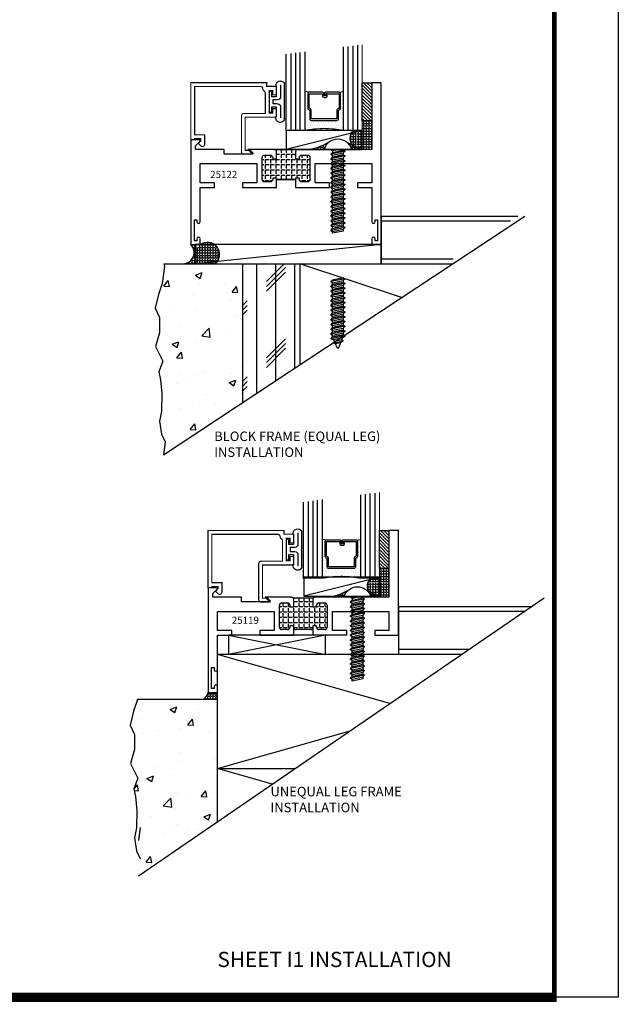
# Model space of a CAD drawing. Units: inches. Extents: x -12 to 120, y -91 to 3.
# Drawn here: x -4 to 4, y -91 to -78 of the extents above; entities that cross this region are included whole.
import ezdxf

# ---------------------------------------------------------------- set-up
doc = ezdxf.new("R2010")
doc.units = ezdxf.units.IN
doc.header["$LTSCALE"] = 0.5
doc.header["$MEASUREMENT"] = 0
for name, color, linetype in [('FASTENER', 13, 'Continuous'), ('GLASS', 8, 'Continuous'), ('Object', 6, 'Continuous'), ('OBJECTS', 6, 'Continuous'), ('Text', 4, 'Continuous'), ('THERMAL', 243, 'Continuous'), ('VINYL', 6, 'Continuous')]:
    doc.layers.add(name, color=color, linetype=linetype)
doc.styles.add('Simplex', font='simplex.shx')

# ---------------------------------------------------------------- blocks, each defined once
blk = doc.blocks.new('T25122')
at = {"layer": 'THERMAL'}
h = blk.add_hatch(dxfattribs=at)
h.set_pattern_fill('ANGLE', color=256, scale=0.25, style=0)
h.set_pattern_definition([(0, (0, 0), (0, 0.06875), [0.05, -0.01875]), (90, (0, 0), (-0.06875, 0), [0.05, -0.01875])])
h.paths.add_polyline_path([(1.125, -1.125), (1.125, -1.219, -0.414214), (1.094, -1.25), (1.406, -1.25, -0.414214), (1.375, -1.219), (1.375, -1.125), (1.425, -1.125), (1.425, -1.144, 0.414214), (1.456, -1.175), (1.532, -1.175, 0.414214), (1.563, -1.144), (1.563, -0.855, 0.414214), (1.532, -0.824), (1.456, -0.824, 0.414214), (1.425, -0.855), (1.425, -0.874), (1.375, -0.874), (1.375, -0.855), (1.125, -0.855), (1.125, -0.874), (1.075, -0.874), (1.075, -0.855, 0.414214), (1.044, -0.824), (0.968, -0.824, 0.414214), (0.937, -0.855), (0.937, -1.144, 0.414214), (0.968, -1.175), (1.044, -1.175, 0.414214), (1.075, -1.144), (1.075, -1.125)])
blk.add_lwpolyline([(1.125, -0.855), (1.125, -0.874), (1.075, -0.874), (1.075, -0.855, 0.414214), (1.044, -0.824), (0.968, -0.824, 0.414214), (0.937, -0.855), (0.937, -1.144, 0.414214), (0.968, -1.175), (1.044, -1.175, 0.414214), (1.075, -1.144), (1.075, -1.125), (1.125, -1.125), (1.125, -1.219, -0.414214), (1.094, -1.25), (0.75, -1.25), (0.812, -1.188), (0.438, -1.188), (0.438, -1.25), (0.062, -1.25), (0.062, -1.298), (0.122, -1.358, -0.668179), (0.115, -1.375), (0, -1.375), (0, 0), (0.125, 0), (0.125, -0.075, -1), (0.078, -0.075), (0.078, -0.051), (0.047, -0.051), (0.047, -0.326), (0.078, -0.326), (0.078, -0.302, -1), (0.125, -0.302), (0.125, -0.75), (0.312, -0.75), (0.312, -0.813), (0.125, -0.813), (0.125, -1.063), (0.867, -1.063), (0.867, -0.813), (0.679, -0.813), (0.679, -0.75), (1.125, -0.75), (1.125, -0.855, -0.414214), (1.125, -0.855), (1.375, -0.855, -0.414214), (1.375, -0.855), (1.375, -0.75), (1.821, -0.75), (1.821, -0.813), (1.633, -0.813), (1.633, -1.063), (2.375, -1.063), (2.375, -1.03), (2.375, -0.813), (2.188, -0.813), (2.188, -0.75), (2.375, -0.75), (2.375, -0.302, -1), (2.422, -0.302), (2.422, -0.326), (2.453, -0.326), (2.453, -0.051), (2.422, -0.051), (2.422, -0.075, -1), (2.375, -0.075), (2.375, 0), (2.5, 0), (2.5, -2.125), (2.375, -2.125), (2.375, -1.25), (1.406, -1.25, -0.414214), (1.375, -1.219), (1.375, -1.125), (1.425, -1.125), (1.425, -1.144, 0.414214), (1.456, -1.175), (1.532, -1.175, 0.414214), (1.563, -1.144), (1.563, -0.855, 0.414214), (1.532, -0.824), (1.456, -0.824, 0.414214), (1.425, -0.855), (1.425, -0.874), (1.375, -0.874), (1.375, -0.855)], format="xyb", close=True)
blk.add_line((1.406, -1.25), (1.094, -1.25), dxfattribs=at)
blk = doc.blocks.new('E25501')
at = {"linetype": 'Continuous', "const_width": 0.015}
blk.add_lwpolyline([(-0.665, 0.316), (-0.665, -0.156, -0.414214), (-0.696, -0.187), (-0.808, -0.187, -0.668179), (-0.815, -0.17), (-0.782, -0.137), (-0.715, -0.137), (-0.715, 0.297), (-1.094, 0.297, -0.414214), (-1.125, 0.328), (-1.125, 0.41), (-1.075, 0.41), (-1.075, 0.353), (-1.028, 0.353), (-1.028, 0.648), (-1.075, 0.648), (-1.075, 0.59), (-1.125, 0.59), (-1.125, 0.703), (-0.996, 0.703), (-0.996, 0.75), (0, 0.75), (0, 0), (-0.05, 0), (-0.05, 0.016), (-0.133, 0.016), (-0.133, -0.011), (-0.105, -0.039, -0.414214), (-0.105, -0.053), (-0.13, -0.078, -0.668179), (-0.183, -0.056), (-0.183, 0.066), (-0.05, 0.066), (-0.05, 0.7), (-0.915, 0.7, 0.414214), (-0.946, 0.669, -0.272919), (-0.962, 0.642, 0.272919), (-0.978, 0.615), (-0.978, 0.347), (-0.696, 0.347, -0.414214)], format="xyb", close=True, dxfattribs=at)
blk = doc.blocks.new('GLASS-08')
at = {"layer": 'GLASS'}
h = blk.add_hatch(dxfattribs=at)
h.set_pattern_fill('DOTS', color=256, scale=0.5, style=0)
h.set_pattern_definition([(180, (2.131317, -5.120704), (-0.015625, 0.03125), [0, -0.03125])])
h.paths.add_polyline_path([(0.678, 0.135, 0.414214), (0.697, 0.155), (0.697, 0.269), (0.713, 0.277, 0.293619), (0.725, 0.295), (0.725, 0.485, 0.414214), (0.705, 0.505), (0.759, 0.514), (0.759, 0.005, 0.094986), (0.259, 0.005), (0.259, 0.514), (0.312, 0.505, 0.414214), (0.293, 0.485), (0.293, 0.295, 0.038808), (0.293, 0.292), (0.266, 0.287, -0.03318), (0.296, 0.283, 0.128766), (0.304, 0.277), (0.32, 0.269), (0.32, 0.155, 0.414214), (0.34, 0.135)])
for p, q in [((0.259, 0.005), (0.259, 1.036)), ((0.759, 1.099), (0.759, 0.005)), ((0.821, 1.106), (0.821, 0.005)), ((0.884, 1.114), (0.884, 0.005)), ((0.946, 1.122), (0.946, 0.005)), ((0.071, 1.013), (0.071, 0.005)), ((0.134, 1.02), (0.134, 0.005)), ((0.196, 0.005), (0.196, 1.028)), ((0.312, 0.505), (0.259, 0.514)), ((0.705, 0.505), (0.759, 0.514))]:
    blk.add_line(p, q, dxfattribs=at)
at = {"layer": 'GLASS', "color": 5, "const_width": 0.015}
blk.add_lwpolyline([(1.009, 1.13), (1.009, 0.005), (0.759, 0.005, 0.094986), (0.259, 0.005), (0.009, 0.005), (0.009, 1.005)], format="xyb", dxfattribs=at)
at = {"layer": 'GLASS'}
blk.add_lwpolyline([(0.529, 0.461), (0.529, 0.485), (0.705, 0.485), (0.705, 0.295), (0.689, 0.287, 0.293619), (0.678, 0.269), (0.678, 0.155), (0.34, 0.155), (0.34, 0.269, 0.293619), (0.328, 0.287), (0.312, 0.295), (0.312, 0.485), (0.488, 0.485), (0.488, 0.457, 0.414214), (0.508, 0.437), (0.532, 0.437, 0.414214), (0.551, 0.457), (0.551, 0.482), (0.532, 0.482), (0.532, 0.457), (0.508, 0.457), (0.508, 0.485, 0.414214), (0.488, 0.505), (0.312, 0.505, 0.414214), (0.293, 0.485), (0.293, 0.295, 0.293619), (0.304, 0.277), (0.32, 0.269), (0.32, 0.155, 0.414214), (0.34, 0.135), (0.678, 0.135, 0.414214), (0.697, 0.155), (0.697, 0.269), (0.713, 0.277, 0.293619), (0.725, 0.295), (0.725, 0.485, 0.414214), (0.705, 0.505), (0.529, 0.505, 0.414214), (0.51, 0.485), (0.51, 0.461)], format="xyb", close=True, dxfattribs=at)
blk = doc.blocks.new('A$C069D0B61')
at = {"layer": 'FASTENER'}
for p, q in [((0.085, 2.611), (0.109, 2.597)), ((0.085, 2.611), (0.109, 2.597)), ((0.109, 2.597), (0.176, 2.611)), ((0.109, 2.572), (0.25, 2.601)), ((0.109, 2.597), (0.109, 2.572)), ((0.25, 2.601), (0.25, 2.611))]:
    blk.add_line(p, q, dxfattribs=at)
blk.add_lwpolyline([(0.359, 2.611), (0, 2.611, -0.763231)], format="xyb", close=True, dxfattribs=at)
for points in [[(0.274, 2.587), (0.085, 2.548), (0.109, 2.572), (0.25, 2.601), (0.274, 2.587), (0.25, 2.564), (0.25, 2.538), (0.109, 2.51), (0.109, 2.534), (0.085, 2.548), (0.109, 2.534), (0.25, 2.564)], [(0.274, 2.524), (0.085, 2.486), (0.109, 2.51), (0.25, 2.538), (0.274, 2.524), (0.25, 2.502), (0.25, 2.476), (0.109, 2.447), (0.109, 2.472), (0.085, 2.486), (0.109, 2.472), (0.25, 2.502)], [(0.274, 2.462), (0.085, 2.423), (0.109, 2.447), (0.25, 2.476), (0.274, 2.462), (0.25, 2.439), (0.25, 2.413), (0.109, 2.385), (0.109, 2.409), (0.085, 2.423), (0.109, 2.409), (0.25, 2.439)], [(0.274, 2.399), (0.085, 2.361), (0.109, 2.385), (0.25, 2.413), (0.274, 2.399), (0.25, 2.377), (0.25, 2.351), (0.109, 2.322), (0.109, 2.347), (0.085, 2.361), (0.109, 2.347), (0.25, 2.377)], [(0.274, 2.337), (0.085, 2.298), (0.109, 2.322), (0.25, 2.351), (0.274, 2.337), (0.25, 2.314), (0.25, 2.288), (0.109, 2.26), (0.109, 2.284), (0.085, 2.298), (0.109, 2.284), (0.25, 2.314)], [(0.274, 2.274), (0.085, 2.236), (0.109, 2.26), (0.25, 2.288), (0.274, 2.274), (0.25, 2.252), (0.25, 2.226), (0.109, 2.197), (0.109, 2.222), (0.085, 2.236), (0.109, 2.222), (0.25, 2.252)], [(0.274, 2.212), (0.085, 2.173), (0.109, 2.197), (0.25, 2.226), (0.274, 2.212), (0.25, 2.189), (0.25, 2.163), (0.109, 2.135), (0.109, 2.159), (0.085, 2.173), (0.109, 2.159), (0.25, 2.189)], [(0.274, 2.149), (0.085, 2.111), (0.109, 2.135), (0.25, 2.163), (0.274, 2.149), (0.25, 2.127), (0.25, 2.101), (0.109, 2.072), (0.109, 2.097), (0.085, 2.111), (0.109, 2.097), (0.25, 2.127)], [(0.274, 2.087), (0.085, 2.048), (0.109, 2.072), (0.25, 2.101), (0.274, 2.087), (0.25, 2.064), (0.25, 2.038), (0.109, 2.01), (0.109, 2.034), (0.085, 2.048), (0.109, 2.034), (0.25, 2.064)], [(0.274, 2.024), (0.085, 1.986), (0.109, 2.01), (0.25, 2.038), (0.274, 2.024), (0.25, 2.002), (0.25, 1.976), (0.109, 1.947), (0.109, 1.972), (0.085, 1.986), (0.109, 1.972), (0.25, 2.002)], [(0.274, 1.962), (0.085, 1.923), (0.109, 1.947), (0.25, 1.976), (0.274, 1.962), (0.25, 1.939), (0.25, 1.913), (0.109, 1.885), (0.109, 1.909), (0.085, 1.923), (0.109, 1.909), (0.25, 1.939)], [(0.274, 1.899), (0.085, 1.861), (0.109, 1.885), (0.25, 1.913), (0.274, 1.899), (0.25, 1.877), (0.25, 1.851), (0.109, 1.822), (0.109, 1.847), (0.085, 1.861), (0.109, 1.847), (0.25, 1.877)], [(0.274, 1.837), (0.085, 1.798), (0.109, 1.822), (0.25, 1.851), (0.274, 1.837), (0.25, 1.814), (0.25, 1.788), (0.109, 1.76), (0.109, 1.784), (0.085, 1.798), (0.109, 1.784), (0.25, 1.814)], [(0.274, 1.774), (0.085, 1.736), (0.109, 1.76), (0.25, 1.788), (0.274, 1.774), (0.25, 1.752), (0.25, 1.726), (0.109, 1.697), (0.109, 1.722), (0.085, 1.736), (0.109, 1.722), (0.25, 1.752)], [(0.274, 1.712), (0.085, 1.673), (0.109, 1.697), (0.25, 1.726), (0.274, 1.712), (0.25, 1.689), (0.25, 1.663), (0.109, 1.635), (0.109, 1.659), (0.085, 1.673), (0.109, 1.659), (0.25, 1.689)], [(0.274, 1.649), (0.085, 1.611), (0.109, 1.635), (0.25, 1.663), (0.274, 1.649), (0.25, 1.627), (0.25, 1.601), (0.109, 1.572), (0.109, 1.597), (0.085, 1.611), (0.109, 1.597), (0.25, 1.627)], [(0.274, 1.587), (0.085, 1.548), (0.109, 1.572), (0.25, 1.601), (0.274, 1.587), (0.25, 1.564), (0.25, 1.538), (0.109, 1.51), (0.109, 1.534), (0.085, 1.548), (0.109, 1.534), (0.25, 1.564)], [(0.274, 0.914), (0.085, 0.875), (0.109, 0.899), (0.25, 0.928), (0.274, 0.914), (0.25, 0.891), (0.25, 0.865), (0.109, 0.836), (0.109, 0.861), (0.085, 0.875), (0.109, 0.861), (0.25, 0.891)], [(0.274, 0.851), (0.085, 0.812), (0.109, 0.836), (0.25, 0.865), (0.274, 0.851), (0.25, 0.829), (0.25, 0.803), (0.109, 0.774), (0.109, 0.799), (0.085, 0.812), (0.109, 0.799), (0.25, 0.829)], [(0.274, 0.789), (0.085, 0.75), (0.109, 0.774), (0.25, 0.803), (0.274, 0.789), (0.25, 0.766), (0.25, 0.74), (0.109, 0.711), (0.109, 0.736), (0.085, 0.75), (0.109, 0.736), (0.25, 0.766)], [(0.274, 0.726), (0.085, 0.687), (0.109, 0.711), (0.25, 0.74), (0.274, 0.726), (0.25, 0.704), (0.25, 0.678), (0.109, 0.649), (0.109, 0.674), (0.085, 0.687), (0.109, 0.674), (0.25, 0.704)], [(0.274, 0.664), (0.085, 0.625), (0.109, 0.649), (0.25, 0.678), (0.274, 0.664), (0.25, 0.641), (0.25, 0.615), (0.109, 0.586), (0.109, 0.611), (0.085, 0.625), (0.109, 0.611), (0.25, 0.641)], [(0.274, 0.601), (0.085, 0.562), (0.109, 0.586), (0.25, 0.615), (0.274, 0.601), (0.25, 0.579), (0.25, 0.553), (0.109, 0.524), (0.109, 0.549), (0.085, 0.562), (0.109, 0.549), (0.25, 0.579)], [(0.274, 0.539), (0.085, 0.5), (0.109, 0.524), (0.25, 0.553), (0.274, 0.539), (0.25, 0.516), (0.25, 0.49), (0.109, 0.461), (0.109, 0.486), (0.085, 0.5), (0.109, 0.486), (0.25, 0.516)], [(0.274, 0.476), (0.085, 0.437), (0.109, 0.461), (0.25, 0.49), (0.274, 0.476), (0.25, 0.454), (0.25, 0.428), (0.109, 0.399), (0.109, 0.424), (0.085, 0.437), (0.109, 0.424), (0.25, 0.454)], [(0.274, 0.414), (0.085, 0.375), (0.109, 0.399), (0.25, 0.428), (0.274, 0.414), (0.25, 0.391), (0.25, 0.365), (0.109, 0.336), (0.109, 0.361), (0.085, 0.375), (0.109, 0.361), (0.25, 0.391)], [(0.274, 0.351), (0.085, 0.312), (0.109, 0.336), (0.25, 0.365), (0.274, 0.351), (0.25, 0.329), (0.25, 0.303), (0.109, 0.274), (0.109, 0.299), (0.085, 0.312), (0.109, 0.299), (0.25, 0.329)], [(0.274, 0.289), (0.085, 0.25), (0.109, 0.274), (0.25, 0.303), (0.274, 0.289), (0.25, 0.266), (0.25, 0.24), (0.109, 0.211), (0.109, 0.236), (0.085, 0.25), (0.109, 0.236), (0.25, 0.266)], [(0.274, 0.226), (0.085, 0.187), (0.109, 0.211), (0.25, 0.24), (0.274, 0.226), (0.25, 0.204), (0.25, 0.178), (0.109, 0.149), (0.109, 0.174), (0.085, 0.187), (0.109, 0.174), (0.25, 0.204)]]:
    blk.add_lwpolyline(points, dxfattribs=at)
blk.add_lwpolyline([(0.213, 0.071), (0.147, 0.057), (0.112, 0.068), (0.133, 0.091), (0.122, 0.115), (0.087, 0.126), (0.109, 0.149), (0.25, 0.178), (0.273, 0.164), (0.239, 0.14), (0.273, 0.164), (0.087, 0.126), (0.122, 0.115), (0.239, 0.14), (0.228, 0.11), (0.133, 0.091), (0.112, 0.068), (0.248, 0.096), (0.228, 0.11), (0.248, 0.096), (0.213, 0.071), (0.189, 0.005, -0.313501), (0.181, 0), (0.178, 0, -0.297841), (0.171, 0.005), (0.147, 0.057)], format="xyb", dxfattribs=at)
blk = doc.blocks.new('sheet')
at = {"linetype": 'Continuous'}
for points, const_width in [([(7.4402, -0.0309), (7.4402, 10.5226)], 0.0309), ([(0.4033, 0), (7.4557, 0)], 0.0619)]:
    blk.add_lwpolyline(points, dxfattribs=dict(at, const_width=const_width))
at = {"layer": 'Defpoints'}
blk.add_lwpolyline([(0, 0), (0, 10.4916), (7.8594, 10.4916), (7.8594, 0)], close=True, dxfattribs=at)
blk = doc.blocks.new('A$C5F875902')
at = {"layer": 'THERMAL'}
h = blk.add_hatch(dxfattribs=at)
h.set_pattern_fill('ANGLE', color=256, scale=0.25, style=0)
h.set_pattern_definition([(0, (33.64919, 78.41754), (0, 0.06875), [0.05, -0.01875]), (90, (33.64919, 78.41754), (-0.06875, 0), [0.05, -0.01875])])
h.paths.add_polyline_path([(1.125, 1.125), (1.075, 1.125), (1.075, 1.144, 0.414214), (1.044, 1.175), (0.968, 1.175, 0.414214), (0.937, 1.144), (0.937, 0.856, 0.414214), (0.968, 0.825), (1.044, 0.825, 0.414214), (1.075, 0.856), (1.075, 0.875), (1.125, 0.875), (1.125, 0.856, 0.414214), (1.156, 0.825), (1.344, 0.825, 0.414214), (1.375, 0.856), (1.375, 0.875), (1.425, 0.875), (1.425, 0.856, 0.414214), (1.456, 0.825), (1.532, 0.825, 0.414214), (1.563, 0.856), (1.563, 1.144, 0.414214), (1.532, 1.175), (1.456, 1.175, 0.414214), (1.425, 1.144), (1.425, 1.125), (1.375, 1.125), (1.375, 1.219, -0.198912), (1.384, 1.241), (1.116, 1.241, -0.198912), (1.125, 1.219)])
for p, q in [((2.5, 2.125), (2.375, 2.125)), ((2.375, 2.125), (2.375, 1.25)), ((2.5, 0.75), (2.5, 2.125)), ((0.115, 1.375), (0, 1.375)), ((0, 1.375), (0, 0)), ((0.062, 1.298), (0.122, 1.358)), ((0.062, 1.25), (0.062, 1.298)), ((0.438, 1.25), (0.062, 1.25)), ((0.438, 1.188), (0.438, 1.25)), ((0.812, 1.188), (0.438, 1.188)), ((1.094, 1.25), (0.75, 1.25)), ((0.75, 1.25), (0.812, 1.188)), ((0.968, 1.175), (1.044, 1.175)), ((1.116, 1.241), (1.384, 1.241)), ((1.125, 1.125), (1.125, 1.219)), ((1.375, 1.219), (1.375, 1.125)), ((2.375, 1.25), (1.406, 1.25)), ((1.456, 1.175), (1.532, 1.175)), ((0.125, 0.813), (0.125, 1.063)), ((0.125, 1.063), (0.867, 1.063)), ((0.867, 1.063), (0.867, 0.813)), ((0.937, 0.856), (0.937, 1.144)), ((1.075, 1.144), (1.075, 1.125)), ((1.075, 1.125), (1.125, 1.125)), ((1.375, 1.125), (1.425, 1.125)), ((1.425, 1.125), (1.425, 1.144)), ((1.563, 1.144), (1.563, 0.856)), ((1.633, 0.813), (1.633, 1.061)), ((1.633, 1.061), (2.375, 1.061)), ((2.375, 1.061), (2.375, 1.028)), ((2.375, 1.028), (2.375, 0.813)), ((0.313, 0.813), (0.125, 0.813)), ((0.313, 0.75), (0.313, 0.813)), ((0.867, 0.813), (0.679, 0.813)), ((0.679, 0.813), (0.679, 0.75)), ((1.044, 0.825), (0.968, 0.825)), ((1.125, 0.875), (1.075, 0.875)), ((1.075, 0.875), (1.075, 0.856)), ((1.125, 0.75), (1.125, 0.875)), ((1.344, 0.825), (1.156, 0.825)), ((1.425, 0.875), (1.375, 0.875)), ((1.375, 0.875), (1.375, 0.75)), ((1.425, 0.856), (1.425, 0.875)), ((1.532, 0.825), (1.456, 0.825)), ((1.821, 0.813), (1.633, 0.813)), ((1.821, 0.75), (1.821, 0.813)), ((2.375, 0.813), (2.188, 0.813)), ((2.188, 0.813), (2.188, 0.75)), ((0.125, 0.302), (0.125, 0.75)), ((0.125, 0.75), (0.313, 0.75)), ((0.679, 0.75), (1.125, 0.75)), ((1.821, 0.75), (1.375, 0.75)), ((2.188, 0.75), (2.5, 0.75)), ((0.047, 0.051), (0.047, 0.326)), ((0.047, 0.326), (0.078, 0.326)), ((0.078, 0.326), (0.078, 0.302)), ((0, 0), (0.125, 0)), ((0.078, 0.051), (0.047, 0.051)), ((0.078, 0.075), (0.078, 0.051)), ((0.125, 0), (0.125, 0.075))]:
    blk.add_line(p, q)
for centre, radius, start, end in [((0.115, 1.365), 0.01, 315, 90), ((0.968, 1.144), 0.031, 90, 180), ((1.044, 1.144), 0.031, 0, 90), ((1.094, 1.219), 0.031, 0, 90), ((1.406, 1.219), 0.031, 90, 180), ((1.456, 1.144), 0.031, 90, 180), ((1.532, 1.144), 0.031, 0, 90), ((0.968, 0.856), 0.031, 180, 270), ((1.044, 0.856), 0.031, 270, 0), ((1.156, 0.856), 0.031, 180, 270), ((1.344, 0.856), 0.031, 270, 0), ((1.456, 0.856), 0.031, 180, 270), ((1.532, 0.856), 0.031, 270, 0), ((0.102, 0.302), 0.0235, 180, 0), ((0.102, 0.075), 0.0235, 0, 180)]:
    blk.add_arc(centre, radius, start, end)
blk = doc.blocks.new('A$C53E67020')
at = {"layer": 'VINYL'}
for p, q in [((0, 0.049), (0, 0.51)), ((0.112, 0.475), (0.112, 0.337)), ((0.169, 0.337), (0.169, 0.394)), ((0.204, 0.394), (0.204, 0.149)), ((0.112, 0.337), (0.169, 0.337)), ((0.169, 0.207), (0.112, 0.207)), ((0.112, 0.207), (0.112, 0.069)), ((0.169, 0.149), (0.169, 0.207)), ((0.112, 0.069), (0.112, 0.069))]:
    blk.add_line(p, q, dxfattribs=at)
blk.add_lwpolyline([(0.054, 0.492), (0.054, 0.322, 0.251638), (0.106, 0.297), (0.154, 0.297), (0.154, 0.247), (0.106, 0.247, 0.251638), (0.054, 0.222), (0.054, 0.059)], format="xyb", dxfattribs=at)
for centre, radius, start, end in [((0.054, 0.485), 0.0595, 350.012, 155.1398), ((0.186, 0.394), 0.0175, 0, 180), ((0.186, 0.149), 0.0175, 180, 0), ((0.057, 0.057), 0.0572, 188.6641, 11.5451)]:
    blk.add_arc(centre, radius, start, end, dxfattribs=at)

msp = doc.modelspace()

# ---------------------------------------------------------------- hatches: boundary and pattern name
h = msp.add_hatch()
h.set_pattern_fill('ANSI31', color=256, scale=0.25, style=0)
h.set_pattern_definition([(315, (-6.872758, -69.51836), (-0.02209709, -0.02209709), [])])
h.paths.add_polyline_path([(0.515564, -78.468724), (0.640564, -78.468724), (0.640564, -78.968724), (0.515564, -78.968724)])
h = msp.add_hatch()
h.set_pattern_fill('ANGLE', color=256, scale=0.125, style=0)
h.set_pattern_definition([(180, (15.627922, -5.271803), (0, 0.034375), [0.025, -0.009375]), (90, (15.627922, -5.271803), (0.034375, 0), [0.025, -0.009375])])
h.paths.add_polyline_path([(0.397096, -79.093724, 0.529736534), (0.449656, -79.343724), (0.640564, -79.343724), (0.640564, -78.968724), (0.515564, -78.968724), (0.515564, -79.093724)])
h = msp.add_hatch()
h.set_pattern_fill('ANSI31', color=256, style=0)
h.set_pattern_definition([(45, (-16.5968, -5.2718), (-0.08838835, 0.08838835), [])])
h.paths.add_polyline_path([(-0.175977, -79.343724), (0.017126, -79.343724, -0.16155551), (0.082068, -79.246164, -0.08797538)])
h = msp.add_hatch()
h.set_pattern_fill('ANGLE', color=256, scale=0.125, style=0)
h.set_pattern_definition([(0, (-16.596795, -5.271803), (0, 0.034375), [0.025, -0.009375]), (90, (-16.596795, -5.271803), (-0.034375, 0), [0.025, -0.009375])])
h.paths.add_polyline_path([(0.082068, -79.246164, -0.08797538), (-0.175977, -79.343724), (0.017126, -79.343724, -0.16155551)])
h = msp.add_hatch()
h.set_pattern_fill('ANGLE', color=256, scale=0.125, style=0)
h.set_pattern_definition([(180, (16.990047, -5.271803), (0, 0.034375), [0.025, -0.009375]), (90, (16.990047, -5.271803), (0.034375, 0), [0.025, -0.009375])])
h.paths.add_polyline_path([(0.311184, -79.246164, 0.08797538), (0.569229, -79.343724), (0.376126, -79.343724, 0.16155551)])
h = msp.add_hatch()
h.set_pattern_fill('ANGLE', color=256, scale=0.125, style=0)
h.set_pattern_definition([(0, (-15.398165, 15.928007), (0, 0.034375), [0.025, -0.009375]), (90, (-15.398165, 15.928007), (-0.034375, 0), [0.025, -0.009375])])
h.paths.add_polyline_path([(-1.734436, -80.593724, -0.665713692), (-1.837641, -80.843724), (-1.409054, -80.843724, 1.190292273), (-1.656436, -80.647118), (-1.656436, -80.593724)])
h = msp.add_hatch()
h.set_pattern_fill('AR-CONC', color=256, scale=0.125, style=0)
h.set_pattern_definition([(50, (-138.7576, -186.6651), (0.8965752, -0.0784402), [0.09375, -1.03125]), (355, (-138.7576, -186.6651), (-0.173439, 0.94024), [0.075, -0.825]), (100.4514, (-138.6829, -186.6716), (0.7231367, 0.8617994), [0.079675, -0.8764276]), (46.1842, (-138.7576, -186.4151), (1.334051, -0.206899), [0.140625, -1.546875]), (96.6356, (-138.6464, -186.4323), (1.168328, 1.217647), [0.119513, -1.314641]), (351.1842, (-138.7576, -186.4151), (1.168327, 1.217648), [0.1125, -1.2375]), (21, (-138.6326, -186.4776), (0.7461338, -0.5032736), [0.09375, -1.03125]), (326, (-138.6326, -186.4776), (0.304144, 0.9064376), [0.075, -0.825]), (71.4514, (-138.5704, -186.5195), (1.0502783, 0.403163), [0.079675, -0.8764276]), (37.5, (-138.7576, -186.6651), (0.0151998, 0.4161173), [0, -0.815, 0, -0.8375, 0, -0.828125]), (7.5, (-138.7576, -186.6651), (0.3288369, 0.4930146), [0, -0.4775, 0, -0.79625, 0, -0.315625]), (327.5, (-139.03635, -186.6651), (0.66727805, -0.0281936), [0, -0.3125, 0, -0.975, 0, -1.29375]), (317.5, (-139.16135, -186.6651), (0.7289827, 0.1251312), [0, -0.40625, 0, -0.6475, 0, -0.91875])])
h.paths.add_polyline_path([(-2.146064, -81.551022), (-2.146267, -81.750594), (-2.199257, -81.932595), (-2.102232, -82.123572), (-2.153408, -82.26517), (-2.13047, -82.367232), (-2.114405, -82.549144), (-2.118274, -82.777981), (-2.146971, -82.909114), (-2.120196, -83.080326), (-2.072002, -83.181984), (-2.091859, -83.352514), (-1.054773, -82.667019), (-1.054773, -80.843724), (-2.088361, -80.843724), (-2.080215, -80.879825), (-2.112344, -81.104541), (-2.159756, -81.246582), (-2.203033, -81.429037)])
h = msp.add_hatch()
h.set_pattern_fill('CORK', color=256, scale=2, angle=90, style=0)
h.set_pattern_definition([(90, (-130.6177, -186.0796), (-0.25, 0), []), (225, (-130.4927, -185.9546), (0.5, -0.5), [0.3535534, -0.3535534]), (225, (-130.4927, -185.8921), (0.5, -0.5), [0.3535534, -0.3535534]), (225, (-130.4927, -185.8296), (0.5, -0.5), [0.3535534, -0.3535534])])
h.paths.add_polyline_path([(-0.304773, -80.843724), (-1.054773, -80.843724), (-1.054773, -82.667019), (-0.304773, -82.171283)])
h = msp.add_hatch()
h.set_pattern_fill('ANSI31', color=256, scale=0.25, style=0)
h.set_pattern_definition([(315, (-6.646014, -75.39581), (-0.02209709, -0.02209709), [])])
h.paths.add_polyline_path([(0.742308, -84.346175), (0.867308, -84.346175), (0.867308, -84.846175), (0.742308, -84.846175)])
h = msp.add_hatch()
h.set_pattern_fill('ANGLE', color=256, scale=0.125, style=0)
h.set_pattern_definition([(180, (15.854666, -11.149253), (0, 0.034375), [0.025, -0.009375]), (90, (15.854666, -11.149253), (0.034375, 0), [0.025, -0.009375])])
h.paths.add_polyline_path([(0.623841, -84.971175), (0.742308, -84.971175), (0.742308, -84.846175), (0.867308, -84.846175), (0.867308, -85.221175), (0.6764, -85.221175, -0.529736534)])
h = msp.add_hatch()
h.set_pattern_fill('ANGLE', color=256, scale=0.125, style=0)
h.set_pattern_definition([(0, (-16.34053, -11.149253), (0, 0.034375), [0.025, -0.009375]), (90, (-16.34053, -11.149253), (-0.034375, 0), [0.025, -0.009375])])
h.paths.add_polyline_path([(0.338332, -85.123615, -0.08797538), (0.080287, -85.221175), (0.27339, -85.221175, -0.16155551)])
h = msp.add_hatch()
h.set_pattern_fill('ANGLE', color=256, scale=0.125, style=0)
h.set_pattern_definition([(180, (17.24631, -11.149253), (0, 0.034375), [0.025, -0.009375]), (90, (17.24631, -11.149253), (0.034375, 0), [0.025, -0.009375])])
h.paths.add_polyline_path([(0.567448, -85.123615, 0.08797538), (0.825493, -85.221175), (0.63239, -85.221175, 0.16155551)])
h = msp.add_hatch()
h.set_pattern_fill('AR-CONC', color=256, scale=0.125, style=0)
h.set_pattern_definition([(50, (-138.7576, -185.9188), (0.8965752, -0.0784402), [0.09375, -1.03125]), (355, (-138.7576, -185.9188), (-0.173439, 0.94024), [0.075, -0.825]), (100.4514, (-138.6829, -185.92534), (0.7231367, 0.8617994), [0.079675, -0.8764276]), (46.1842, (-138.7576, -185.6688), (1.334051, -0.206899), [0.140625, -1.546875]), (96.6356, (-138.6464, -185.686), (1.168328, 1.217647), [0.119513, -1.314641]), (351.1842, (-138.7576, -185.6688), (1.168327, 1.217648), [0.1125, -1.2375]), (21, (-138.6326, -185.7313), (0.7461338, -0.5032736), [0.09375, -1.03125]), (326, (-138.6326, -185.7313), (0.304144, 0.9064376), [0.075, -0.825]), (71.4514, (-138.5704, -185.77325), (1.0502783, 0.403163), [0.079675, -0.8764276]), (37.5, (-138.7576, -185.9188), (0.0151998, 0.4161173), [0, -0.815, 0, -0.8375, 0, -0.828125]), (7.5, (-138.7576, -185.9188), (0.3288369, 0.4930146), [0, -0.4775, 0, -0.79625, 0, -0.315625]), (327.5, (-139.03635, -185.9188), (0.66727805, -0.0281936), [0, -0.3125, 0, -0.975, 0, -1.29375]), (317.5, (-139.16135, -185.9188), (0.7289827, 0.1251312), [0, -0.40625, 0, -0.6475, 0, -0.91875])])
h.paths.add_polyline_path([(-1.382692, -86.564378), (-1.57202, -86.564378), (-2.438672, -86.564378), (-2.440218, -86.575195), (-2.48763, -86.717236), (-2.530907, -86.899691), (-2.473938, -87.021676), (-2.474141, -87.221248), (-2.527131, -87.403249), (-2.430106, -87.594226), (-2.481281, -87.735824), (-2.458344, -87.837885), (-2.442279, -88.019798), (-2.446147, -88.248634), (-2.474845, -88.379768), (-2.44807, -88.55098), (-2.399876, -88.652638), (-2.419733, -88.823168), (-1.382692, -88.137703)])
h = msp.add_hatch()
h.set_pattern_fill('ANGLE', color=256, scale=0.125, style=0)
h.set_pattern_definition([(0, (-15.398165, 16.19093), (0, 0.034375), [0.025, -0.009375]), (90, (-15.398165, 16.19093), (-0.034375, 0), [0.025, -0.009375])])
h.paths.add_polyline_path([(-1.382692, -86.471175), (-1.507692, -86.471175, -0.244841548), (-1.576514, -86.564378), (-1.382692, -86.564378)])

# ---------------------------------------------------------------- linework, layer by layer
for p, q in [((-0.640354, -79.343724), (-0.328354, -79.343724)), ((0.765564, -80.218724), (2.559594, -80.218724)), ((0.765564, -80.218724), (0.765564, -80.843724)), ((0.765564, -80.281224), (2.465038, -80.281224)), ((-2.088361, -80.843724), (1.703694, -80.843724)), ((-1.054773, -80.843724), (-1.054773, -82.667019)), ((-0.304773, -80.843724), (-0.304773, -82.171283)), ((1.030377, -81.288774), (-0.304773, -80.843724)), ((0.765564, -80.781224), (1.708587, -80.781224)), ((-2.072002, -83.181984), (-2.091859, -83.352514)), ((2.735102, -85.346175), (0.992308, -85.346175)), ((0.992308, -85.346175), (0.992308, -85.971175)), ((2.643828, -85.408675), (0.992308, -85.408675)), ((0.031943, -85.721175), (-1.240147, -85.721175)), ((-1.240147, -85.721175), (-1.240147, -85.971175)), ((-1.240147, -85.721175), (0.031943, -85.971175)), ((0.031943, -85.721175), (-1.240147, -85.971175)), ((0.031943, -85.971175), (0.031943, -85.721175)), ((1.913638, -85.908675), (0.992308, -85.908675)), ((-1.382692, -88.1795), (-1.382692, -85.971175)), ((1.822364, -85.971175), (-1.382692, -85.971175)), ((0.878767, -86.617306), (-1.382692, -85.971175)), ((-1.382692, -86.564378), (-2.438672, -86.564378)), ((-1.382692, -87.471175), (0.358173, -86.973785)), ((-0.666879, -87.675693), (-1.382692, -87.471175)), ((-1.382692, -87.471175), (-0.368205, -87.471175)), ((-2.399876, -88.241923), (-2.419733, -88.412453))]:
    msp.add_line(p, q)
for points in [[(0.640564, -78.468724), (0.640564, -78.968724), (0.515564, -78.968724), (0.515564, -78.468724), (0.640564, -78.468724)], [(0.515564, -79.093724), (-0.484436, -79.093724), (-0.484436, -79.343724), (0.515564, -79.343724), (0.515564, -79.093724), (-0.484519, -79.343724)], [(-2.091859, -83.352514), (2.649257, -80.218724)], [(0.765564, -80.593724), (-1.671936, -80.593724), (-1.671936, -80.843724), (0.765564, -80.843724), (0.765564, -80.593724), (-1.671936, -80.843724)], [(-2.088361, -80.843724), (-2.080215, -80.879825), (-2.112344, -81.104541), (-2.159756, -81.246582), (-2.203033, -81.429037), (-2.146064, -81.551022), (-2.146267, -81.750594), (-2.199257, -81.932595), (-2.102232, -82.123572), (-2.153408, -82.26517), (-2.13047, -82.367232), (-2.114405, -82.549144), (-2.118274, -82.777981), (-2.146971, -82.909114), (-2.120196, -83.080326), (-2.072002, -83.181984)], [(0.867308, -84.346175), (0.867308, -84.846175), (0.742308, -84.846175), (0.742308, -84.346175), (0.867308, -84.346175)], [(0.748823, -84.958267), (-0.251177, -84.958267), (-0.251177, -85.208267), (0.748823, -85.208267), (0.748823, -84.958267), (-0.251259, -85.208267)], [(-2.419733, -88.875965), (2.90385, -85.230623)], [(-2.438672, -86.564378), (-2.440218, -86.575195), (-2.48763, -86.717236), (-2.530907, -86.899691), (-2.473938, -87.021676), (-2.474141, -87.221248), (-2.527131, -87.403249), (-2.430106, -87.594226), (-2.481281, -87.735824), (-2.458344, -87.837885), (-2.442279, -88.019798), (-2.446147, -88.248634), (-2.474845, -88.379768), (-2.44807, -88.55098), (-2.399876, -88.652638)]]:
    msp.add_lwpolyline(points)
for centre, radius, start, end in [((0.508251, -79.20088), 0.154395, 136.0493185, 247.6965319), ((-0.322045, -78.567331), 0.790014, 280.6548541, 300.7655494), ((0.715297, -78.567331), 0.790014, 239.2344506, 259.3451459), ((-1.838316, -80.697143), 0.146583, 270.2636896, 44.8726892), ((-1.515534, -80.723765), 0.1604, 311.5934358, 125.8330044), ((0.734995, -85.078331), 0.154395, 136.0493185, 247.6965319), ((-0.06578, -84.444782), 0.790014, 280.6548541, 300.7655494), ((0.971561, -84.444782), 0.790014, 239.2344506, 259.3451459), ((-1.631565, -86.451717), 0.125392, 296.0419774, 351.0729208)]:
    msp.add_arc(centre, radius, start, end)
at = {"layer": 'FASTENER'}
for p, q in [((0.35839, -85.221175), (0.38239, -85.234956)), ((0.35839, -85.221175), (0.38239, -85.234956)), ((0.38239, -85.234956), (0.449643, -85.221175)), ((0.38239, -85.259771), (0.52339, -85.230877)), ((0.38239, -85.234956), (0.38239, -85.259771)), ((0.52339, -85.230877), (0.52339, -85.221175))]:
    msp.add_line(p, q, dxfattribs=at)
msp.add_lwpolyline([(0.63239, -85.221175), (0.27339, -85.221175, -0.763231198)], format="xyb", close=True, dxfattribs=at)
for points in [[(0.54739, -85.244945), (0.35839, -85.283675), (0.38239, -85.259771), (0.52339, -85.230877), (0.54739, -85.244945), (0.52339, -85.26742), (0.52339, -85.293377), (0.38239, -85.322271), (0.38239, -85.297456), (0.35839, -85.283675), (0.38239, -85.297456), (0.52339, -85.26742)], [(0.54739, -85.307445), (0.35839, -85.346175), (0.38239, -85.322271), (0.52339, -85.293377), (0.54739, -85.307445), (0.52339, -85.32992), (0.52339, -85.355877), (0.38239, -85.384771), (0.38239, -85.359956), (0.35839, -85.346175), (0.38239, -85.359956), (0.52339, -85.32992)], [(0.54739, -85.369945), (0.35839, -85.408675), (0.38239, -85.384771), (0.52339, -85.355877), (0.54739, -85.369945), (0.52339, -85.39242), (0.52339, -85.418377), (0.38239, -85.447271), (0.38239, -85.422456), (0.35839, -85.408675), (0.38239, -85.422456), (0.52339, -85.39242)], [(0.54739, -85.432445), (0.35839, -85.471175), (0.38239, -85.447271), (0.52339, -85.418377), (0.54739, -85.432445), (0.52339, -85.45492), (0.52339, -85.480877), (0.38239, -85.509771), (0.38239, -85.484956), (0.35839, -85.471175), (0.38239, -85.484956), (0.52339, -85.45492)], [(0.54739, -85.494945), (0.35839, -85.533675), (0.38239, -85.509771), (0.52339, -85.480877), (0.54739, -85.494945), (0.52339, -85.51742), (0.52339, -85.543377), (0.38239, -85.572271), (0.38239, -85.547456), (0.35839, -85.533675), (0.38239, -85.547456), (0.52339, -85.51742)], [(0.54739, -85.557445), (0.35839, -85.596175), (0.38239, -85.572271), (0.52339, -85.543377), (0.54739, -85.557445), (0.52339, -85.57992), (0.52339, -85.605877), (0.38239, -85.634771), (0.38239, -85.609956), (0.35839, -85.596175), (0.38239, -85.609956), (0.52339, -85.57992)], [(0.54739, -85.619945), (0.35839, -85.658675), (0.38239, -85.634771), (0.52339, -85.605877), (0.54739, -85.619945), (0.52339, -85.64242), (0.52339, -85.668377), (0.38239, -85.697271), (0.38239, -85.672456), (0.35839, -85.658675), (0.38239, -85.672456), (0.52339, -85.64242)], [(0.54739, -85.682445), (0.35839, -85.721175), (0.38239, -85.697271), (0.52339, -85.668377), (0.54739, -85.682445), (0.52339, -85.70492), (0.52339, -85.730877), (0.38239, -85.759771), (0.38239, -85.734956), (0.35839, -85.721175), (0.38239, -85.734956), (0.52339, -85.70492)], [(0.54739, -85.744945), (0.35839, -85.783675), (0.38239, -85.759771), (0.52339, -85.730877), (0.54739, -85.744945), (0.52339, -85.76742), (0.52339, -85.793377), (0.38239, -85.822271), (0.38239, -85.797456), (0.35839, -85.783675), (0.38239, -85.797456), (0.52339, -85.76742)], [(0.54739, -85.807445), (0.35839, -85.846175), (0.38239, -85.822271), (0.52339, -85.793377), (0.54739, -85.807445), (0.52339, -85.82992), (0.52339, -85.855877), (0.38239, -85.884771), (0.38239, -85.859956), (0.35839, -85.846175), (0.38239, -85.859956), (0.52339, -85.82992)], [(0.54739, -85.869945), (0.35839, -85.908675), (0.38239, -85.884771), (0.52339, -85.855877), (0.54739, -85.869945), (0.52339, -85.89242), (0.52339, -85.918377), (0.38239, -85.947271), (0.38239, -85.922456), (0.35839, -85.908675), (0.38239, -85.922456), (0.52339, -85.89242)], [(0.54739, -85.932445), (0.35839, -85.971175), (0.38239, -85.947271), (0.52339, -85.918377), (0.54739, -85.932445), (0.52339, -85.95492), (0.52339, -85.980877), (0.38239, -86.009771), (0.38239, -85.984956), (0.35839, -85.971175), (0.38239, -85.984956), (0.52339, -85.95492)], [(0.54739, -85.994945), (0.35839, -86.033675), (0.38239, -86.009771), (0.52339, -85.980877), (0.54739, -85.994945), (0.52339, -86.01742), (0.52339, -86.043377), (0.38239, -86.072271), (0.38239, -86.047456), (0.35839, -86.033675), (0.38239, -86.047456), (0.52339, -86.01742)], [(0.54739, -86.057445), (0.35839, -86.096175), (0.38239, -86.072271), (0.52339, -86.043377), (0.54739, -86.057445), (0.52339, -86.07992), (0.52339, -86.105877), (0.38239, -86.134771), (0.38239, -86.109956), (0.35839, -86.096175), (0.38239, -86.109956), (0.52339, -86.07992)], [(0.54739, -86.119945), (0.35839, -86.158675), (0.38239, -86.134771), (0.52339, -86.105877), (0.54739, -86.119945), (0.52339, -86.14242), (0.52339, -86.168377), (0.38239, -86.197271), (0.38239, -86.172456), (0.35839, -86.158675), (0.38239, -86.172456), (0.52339, -86.14242)], [(0.54739, -86.182445), (0.35839, -86.221175), (0.38239, -86.197271), (0.52339, -86.168377), (0.54739, -86.182445), (0.52339, -86.20492), (0.52339, -86.230877), (0.38239, -86.259771), (0.38239, -86.234956), (0.35839, -86.221175), (0.38239, -86.234956), (0.52339, -86.20492)], [(0.54739, -86.244945), (0.35839, -86.283675), (0.38239, -86.259771), (0.52339, -86.230877), (0.54739, -86.244945), (0.52339, -86.26742), (0.52339, -86.293377), (0.38239, -86.322271), (0.38239, -86.297456), (0.35839, -86.283675), (0.38239, -86.297456), (0.52339, -86.26742)]]:
    msp.add_lwpolyline(points, dxfattribs=at)

# ---------------------------------------------------------------- block references
at = {"xscale": 2, "yscale": 2, "zscale": 2}
msp.add_blockref('sheet', (-11.840334, -90.471212), dxfattribs=at)
msp.add_blockref('A$C069D0B61', (0.017126, -81.954343))
at = {"layer": 'Object', "xscale": -1}
for p in [(-0.502898, -78.990316), (-0.276154, -84.867766)]:
    msp.add_blockref('A$C53E67020', p, dxfattribs=at)
at = {"layer": 'Object', "xscale": -1, "rotation": 180}
msp.add_blockref('T25122', (-1.734436, -80.593724), dxfattribs=at)
at = {"layer": 'Object'}
msp.add_blockref('A$C5F875902', (-1.507692, -86.471175), dxfattribs=at)
at = {"layer": 'OBJECTS', "xscale": -1}
for p in [(-1.734436, -79.218724), (-1.507692, -85.096175)]:
    msp.add_blockref('E25501', p, dxfattribs=at)
at = {"layer": 'VINYL'}
for p in [(-0.493061, -79.09852), (-0.266317, -84.975971)]:
    msp.add_blockref('GLASS-08', p, dxfattribs=at)

# ---------------------------------------------------------------- texts
at = {"layer": 'Text', "style": 'Simplex'}
for s, p in [('25122', (-1.479116, -79.718894)), ('25119', (-1.195617, -85.570283))]:
    msp.add_text(s, height=0.09375, dxfattribs=at).set_placement(p)
at = {"layer": 'Text'}
msp.add_text('SHEET I1 INSTALLATION', height=0.2, dxfattribs=at).set_placement((-1.384374, -90.075204))
at = {"layer": 'Text', "char_height": 0.125, "attachment_point": 1}
for s, insert, width in [('BLOCK FRAME (EQUAL LEG)\\PINSTALLATION', (-1.42713, -83.046462), 4.2924), ('UNEQUAL LEG FRAME\\PINSTALLATION ', (-0.688493, -87.709579), 2.92886914)]:
    msp.add_mtext(s, dxfattribs=dict(at, insert=insert, width=width))

doc.saveas('drawing.dxf')
